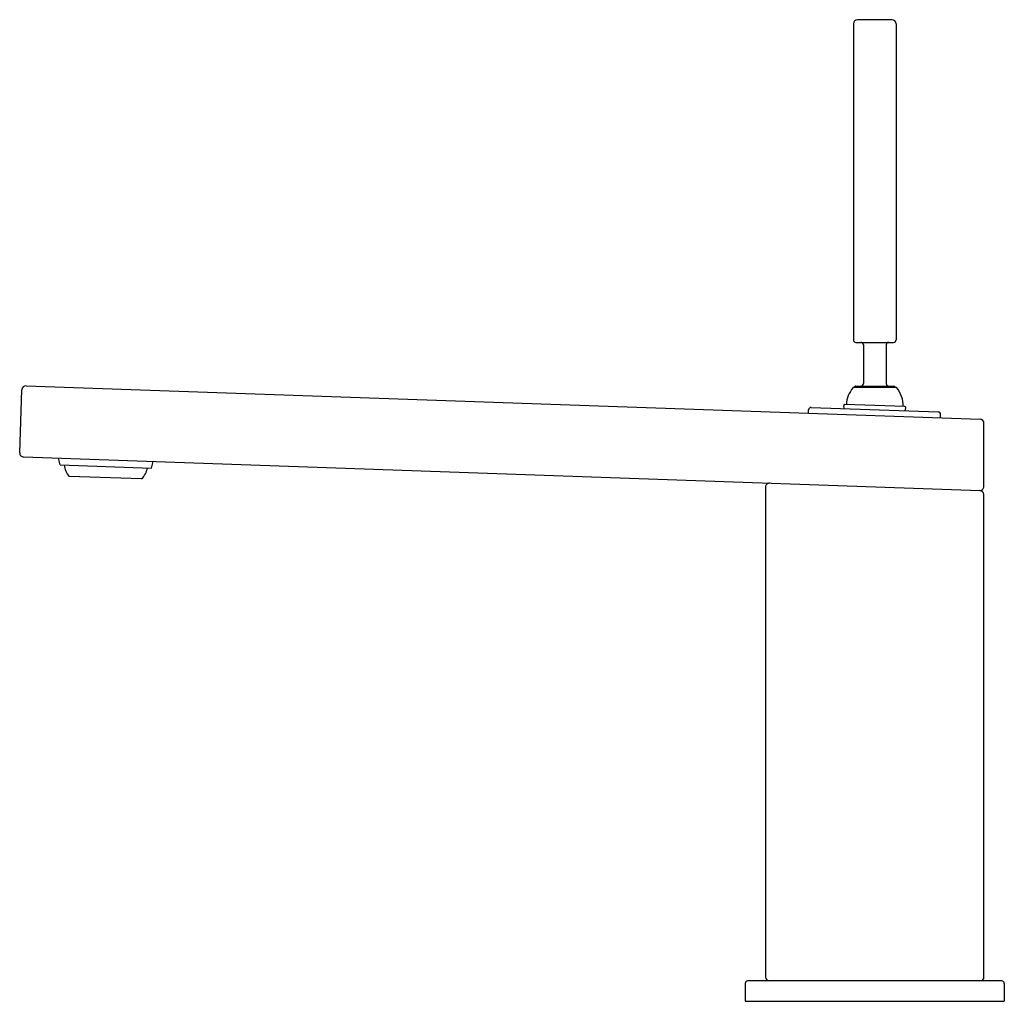
# Model space of a CAD drawing. Extents: x 413.41 to 421.04, y 51.71 to 59.31.
import ezdxf

# ---------------------------------------------------------------- set-up
doc = ezdxf.new("R2010")
doc.units = 0
doc.header["$LTSCALE"] = 0.64311
doc.layers.get('0').update_dxf_attribs({"color": 255, "linetype": 'CONTINUOUS'})
doc.layers.get('DEFPOINTS').update_dxf_attribs({"linetype": 'CONTINUOUS'})
doc.styles.get("Standard").update_dxf_attribs({"font": 'txt', "width": 0.8})

msp = doc.modelspace()

# ---------------------------------------------------------------- linework, layer by layer
for p, q in [((420.1724, 59.3145), (419.9047, 59.3145)), ((419.8732, 59.283), (419.8732, 56.8342)), ((420.2039, 59.283), (420.2039, 56.8342)), ((419.8929, 56.8145), (420.1842, 56.8145)), ((419.95, 56.7948), (419.95, 56.4956)), ((420.1271, 56.7948), (420.1271, 56.4956)), ((413.4608, 56.4776), (420.8546, 56.2194)), ((419.891, 56.4759), (420.1862, 56.4759)), ((413.4112, 55.9594), (413.4283, 56.4472)), ((420.2039, 56.4661), (419.8732, 56.4661)), ((419.8013, 56.3022), (419.7984, 56.3238)), ((420.2708, 56.3174), (419.8064, 56.3336)), ((419.5244, 56.2659), (419.5253, 56.2917)), ((419.5457, 56.3111), (420.5293, 56.2768)), ((420.2737, 56.2857), (420.2783, 56.3078)), ((420.5474, 56.2302), (420.5483, 56.2564)), ((420.885, 55.6995), (420.885, 56.1879)), ((413.4416, 55.9268), (420.8524, 55.668)), ((413.724, 55.8657), (413.7132, 55.9173)), ((413.724, 55.8657), (414.4323, 55.841)), ((414.4323, 55.841), (414.4466, 55.8917)), ((414.3565, 55.7569), (413.7938, 55.7766)), ((419.1921, 55.6934), (419.1921, 51.8992)), ((420.885, 51.8992), (420.885, 55.6364)), ((419.0346, 51.848), (419.0346, 51.7102)), ((421.0228, 51.8677), (419.0543, 51.8677)), ((421.0425, 51.848), (421.0425, 51.7102)), ((419.0346, 51.7102), (421.0425, 51.7102))]:
    msp.add_line(p, q)
for centre, radius, start, end in [((419.9047, 59.283), 0.0315, 90, 180), ((420.1724, 59.283), 0.0315, 0, 90), ((419.8929, 56.8342), 0.0197, 180, 270), ((419.9303, 56.7948), 0.0197, 0, 89.99165), ((420.1468, 56.7948), 0.0197, 90.00842, 180), ((420.1842, 56.8342), 0.0197, 270, 0), ((413.4597, 56.4461), 0.0315, 88, 178), ((419.8909, 56.4661), 0.00984, 89.66103, 179.75702), ((419.9303, 56.4956), 0.0197, 270.01009, 0), ((420.1468, 56.4956), 0.0197, 180, 269.9891), ((420.1862, 56.4661), 0.00984, 0.24206, 90), ((420.0386, 56.3224), 0.2205, 139.78583, 177.19544), ((419.8732, 56.4622), 0.00394, 90, 139.78583), ((420.2039, 56.4622), 0.00394, 40.21417, 90), ((420.0386, 56.3224), 0.2205, 358.80456, 40.21417), ((419.806, 56.3257), 0.00787, 87.66995, 193.80482), ((419.545, 56.2914), 0.0197, 87.97375, 179.21182), ((420.2706, 56.3095), 0.00787, 348.00005, 88.09539), ((420.5286, 56.2571), 0.0197, 358.00001, 88.03495), ((420.8534, 56.1879), 0.0316, 0.16086, 87.93472), ((413.4427, 55.9583), 0.0315, 178, 268), ((413.9121, 55.8804), 0.1574, 185.76562, 221.27996), ((414.2456, 55.8688), 0.1575, 314.74508, 350.22718), ((419.2235, 55.6934), 0.0314, 87.96381, 180.14567), ((420.8534, 55.6995), 0.0316, 268.06306, 359.85205), ((420.8495, 55.6324), 0.0357, 6.49588, 85.44768), ((419.2236, 51.8992), 0.0315, 180, 270), ((420.8535, 51.8992), 0.0315, 270, 0), ((419.0543, 51.848), 0.0197, 90, 180), ((421.0228, 51.848), 0.0197, 0, 90)]:
    msp.add_arc(centre, radius, start, end)

# ---------------------------------------------------------------- texts
at = {"layer": 'DEFPOINTS'}
for tag, p, s in [('TRADENAME', (420.0354, 51.7125), 'COMPOSED'), ('MODELNUMBER', (420.0354, 51.7142), 'K-73158BR-4ND'), ('PRODUCT', (420.0354, 51.7109), 'BATHROOM SINK FAUCET')]:
    msp.add_attdef(tag, p, s, height=0.001, dxfattribs=at)

doc.saveas('drawing.dxf')
